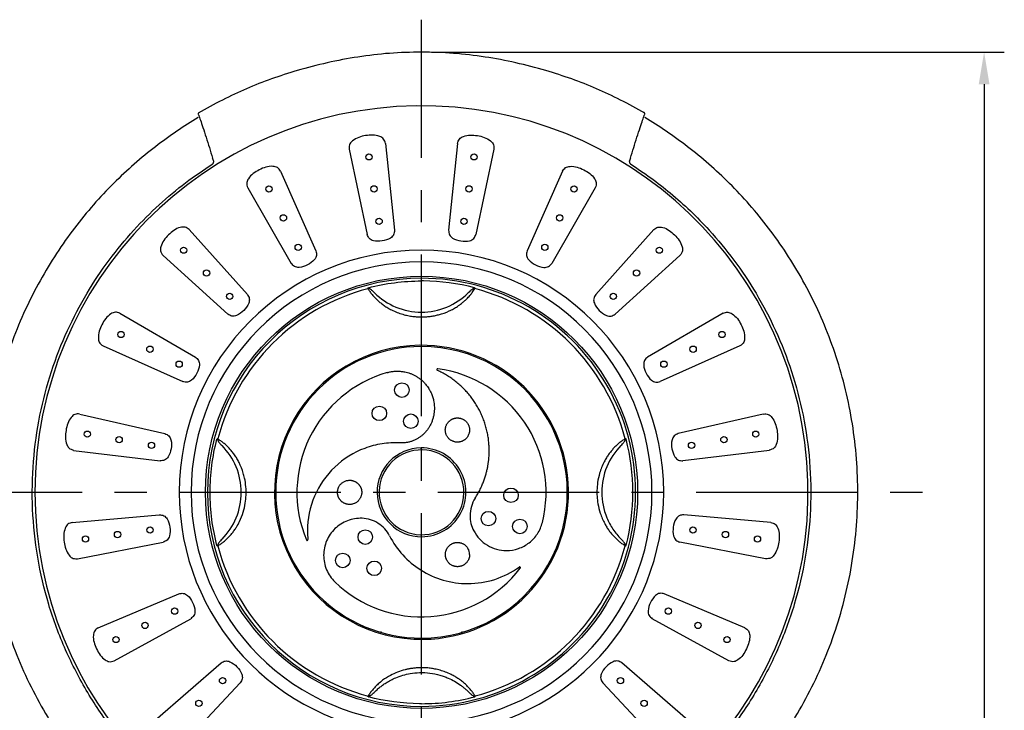
# Model space of a CAD drawing. Units: millimetres. Extents: x -530 to 210, y -131 to 377.
# Drawn here: x 36 to 97, y 102 to 145 of the extents above; entities that cross this region are included whole.
import ezdxf

# ---------------------------------------------------------------- set-up
doc = ezdxf.new("R2010")
doc.units = ezdxf.units.MM
doc.linetypes.add('CENTER', pattern=[2, 1.25, -0.25, 0.25, -0.25])
for name, color, linetype in [('A1', 7, 'Continuous'), ('A2', 1, 'CENTER'), ('DIM', 6, 'Continuous')]:
    doc.layers.add(name, color=color, linetype=linetype)
doc.styles.add('勝泰-1.5', font='simplex.shx', dxfattribs={"height": 1.5, "bigfont": 'chineset.shx'})
doc.dimstyles.new('比例1／2', dxfattribs={"dimtxt": 1.5, "dimasz": 2, "dimexe": 1.25, "dimexo": 0.625, "dimgap": 0.5, "dimtad": 1, "dimdec": 0, "dimlfac": 2, "dimdsep": 46, "dimtxsty": '勝泰-1.5', "dimcen": 2.5, "dimadec": 0, "dimazin": 0, "dimtfac": 1, "dimtdec": 0, "dimtmove": 0, "dimatfit": 3, "dimfxl": 0, "dimfrac": 1, "dimarcsym": 0})

# ---------------------------------------------------------------- blocks, each defined once
blk = doc.blocks.new('*D80')
at = {"layer": 'Defpoints', "color": 0}
for p in [(60.628, 143.109), (60.628, 28.566), (95.448, 28.566)]:
    blk.add_point(p, dxfattribs=at)
at = {"layer": 'DIM', "color": 0, "lineweight": -2}
for p, q in [((61.253, 143.109), (96.698, 143.109)), ((95.448, 141.109), (95.448, 30.566)), ((61.253, 28.566), (96.698, 28.566))]:
    blk.add_line(p, q, dxfattribs=at)
at = {"layer": 'DIM', "color": 0}
for points in [[(95.782, 141.109), (95.115, 141.109), (95.448, 143.109)], [(95.115, 30.566), (95.782, 30.566), (95.448, 28.566)]]:
    blk.add_solid(points, dxfattribs=at)
at = {"layer": 'DIM', "color": 0, "insert": (93.198, 85.837), "char_height": 1.5, "attachment_point": 5, "rotation": 90, "style": '勝泰-1.5'}
blk.add_mtext('{\\A0;222 [8{\\H1x;\\S3#4;}]}', dxfattribs=at)

msp = doc.modelspace()

# ---------------------------------------------------------------- linework, layer by layer
at = {"layer": 'A1'}
for p, q in [((46.854, 139.161), (46.868, 139.12)), ((74.388, 139.119), (74.402, 139.161)), ((58.396, 137.449), (58.952, 132.077)), ((62.86, 137.449), (62.305, 132.077)), ((56.151, 137.098), (57.265, 131.813)), ((65.105, 137.098), (63.992, 131.813)), ((47.739, 136.409), (47.732, 136.431)), ((73.524, 136.431), (73.518, 136.409)), ((51.901, 135.733), (54.089, 130.796)), ((69.355, 135.733), (67.167, 130.796)), ((49.875, 134.705), (52.567, 130.023)), ((71.382, 134.705), (68.69, 130.023)), ((46.242, 132.114), (49.848, 128.094)), ((75.015, 132.114), (71.408, 128.094)), ((44.632, 130.51), (48.639, 126.889)), ((76.625, 130.51), (72.618, 126.889)), ((41.959, 126.938), (46.632, 124.229)), ((79.297, 126.938), (74.625, 124.229)), ((40.924, 124.914), (45.854, 122.709)), ((80.332, 124.914), (75.403, 122.709)), ((61.609, 123.401), (61.609, 123.401)), ((39.478, 120.689), (44.743, 119.488)), ((81.779, 120.689), (76.513, 119.488)), ((39.089, 118.45), (44.451, 117.806)), ((60.628, 118.592), (60.543, 118.59)), ((60.628, 118.592), (60.543, 118.59)), ((82.167, 118.45), (76.805, 117.806)), ((39.015, 113.99), (44.395, 114.461)), ((82.242, 113.99), (76.862, 114.461)), ((39.331, 111.74), (44.633, 112.771)), ((53.601, 112.928), (53.601, 112.928)), ((81.925, 111.74), (76.624, 112.771)), ((66.675, 111.229), (66.675, 111.229)), ((40.623, 107.472), (45.601, 109.567)), ((80.633, 107.472), (75.655, 109.567)), ((41.613, 105.427), (46.345, 108.03)), ((79.643, 105.427), (74.912, 108.03)), ((58.128, 107.156), (58.128, 107.234)), ((63.128, 107.228), (63.128, 107.143)), ((44.141, 101.758), (48.223, 105.294)), ((77.116, 101.758), (73.034, 105.294)), ((45.717, 100.12), (49.407, 104.064)), ((75.54, 100.12), (71.85, 104.064))]:
    msp.add_line(p, q, dxfattribs=at)
for centre, radius in [((57.377, 136.616), 0.192), ((63.88, 136.616), 0.192), ((51.188, 134.627), 0.192), ((57.689, 134.638), 0.196), ((63.568, 134.638), 0.196), ((70.069, 134.627), 0.192), ((52.081, 132.842), 0.196), ((69.176, 132.842), 0.196), ((58.003, 132.629), 0.195), ((63.253, 132.629), 0.195), ((45.907, 130.84), 0.192), ((52.997, 131.023), 0.195), ((68.26, 131.023), 0.195), ((75.35, 130.84), 0.192), ((47.322, 129.424), 0.196), ((60.628, 115.853), 13.375), ((73.935, 129.424), 0.196), ((48.757, 127.983), 0.195), ((72.5, 127.983), 0.195), ((42.034, 125.623), 0.192), ((79.222, 125.623), 0.192), ((43.818, 124.713), 0.196), ((77.439, 124.713), 0.196), ((45.628, 123.786), 0.195), ((75.629, 123.786), 0.195), ((59.413, 122.182), 0.45), ((58.018, 120.739), 0.45), ((59.967, 120.253), 0.45), ((39.939, 119.455), 0.192), ((81.317, 119.455), 0.192), ((41.912, 119.115), 0.196), ((43.916, 118.767), 0.195), ((77.341, 118.767), 0.195), ((79.344, 119.115), 0.196), ((66.165, 115.67), 0.45), ((64.77, 114.225), 0.45), ((66.717, 113.74), 0.45), ((41.815, 113.239), 0.196), ((43.828, 113.522), 0.195), ((57.148, 113.08), 0.45), ((77.428, 113.522), 0.195), ((79.442, 113.239), 0.196), ((39.832, 112.958), 0.192), ((81.424, 112.958), 0.192), ((55.754, 111.636), 0.45), ((57.701, 111.149), 0.45), ((45.349, 108.499), 0.195), ((75.907, 108.499), 0.195), ((43.519, 107.614), 0.196), ((77.738, 107.614), 0.196), ((41.717, 106.739), 0.192), ((79.539, 106.739), 0.192), ((48.315, 104.2), 0.195), ((72.942, 104.2), 0.195), ((46.85, 102.791), 0.196), ((74.407, 102.791), 0.196)]:
    msp.add_circle(centre, radius, dxfattribs=at)
for centre, radius, start, end in [((60.628, 115.853), 23.925, 272.40137, 180), ((60.628, 115.853), 14.994, 0, 180), ((60.628, 115.853), 14.264, 0, 180), ((60.628, 115.853), 13.25, 90.02644, 270.02644), ((60.628, 115.853), 13.25, 270.02644, 90.02644), ((60.628, 115.853), 13.083, 89.49309, 90.02644), ((60.628, 115.853), 13.083, 75.43697, 89.49309), ((60.628, 115.853), 13.034, 104.7446, 165.30826), ((60.628, 115.853), 13.034, 14.7446, 75.30826), ((60.628, 115.853), 9.1, 90.7914, 270.7914), ((60.628, 115.853), 9.1, 270.7914, 90.7914), ((60.628, 115.853), 9.025, 90.02644, 270.02644), ((60.628, 115.853), 9.025, 270.02644, 90.02644), ((60.628, 115.853), 7.71, 105.98621, 202.48863), ((61.63, 123.447), 0.05, 82.48863, 245.74261), ((60.628, 115.853), 7.71, 345.98521, 82.48863), ((60.628, 115.853), 13.083, 345.43697, 14.61589), ((60.628, 115.853), 2.75, 90.47511, 270.47511), ((60.628, 115.853), 2.625, 88.65623, 268.65623), ((60.628, 115.853), 2.625, 268.65623, 88.65623), ((60.628, 115.853), 2.75, 270.47511, 90.47511), ((60.628, 115.853), 23.925, 180, 267.59878), ((60.628, 115.853), 14.994, 180, 265.24091), ((60.628, 115.853), 14.264, 180, 0), ((60.628, 115.853), 14.994, 274.74513, 0), ((60.628, 115.853), 13.034, 194.7446, 255.30826), ((60.628, 115.853), 13.034, 284.7446, 345.30826), ((60.628, 115.853), 7.71, 225.98553, 322.48863), ((60.628, 115.853), 13.083, 270.02644, 284.61589)]:
    msp.add_arc(centre, radius, start, end, dxfattribs=at)
for points, knots in [([(60.628, 143.109), (59.966, 143.092), (58.65, 143.059), (56.701, 142.817), (54.792, 142.468), (53.551, 142.13), (52.933, 141.962)], [0, 0, 0, 0, 0.254625, 0.505795, 0.754059, 1, 1, 1, 1]), ([(68.323, 141.962), (67.706, 142.13), (66.465, 142.468), (64.556, 142.817), (62.607, 143.059), (61.291, 143.092), (60.628, 143.109)], [0, 0, 0, 0, 0.2459407, 0.4942053, 0.7453753, 1, 1, 1, 1]), ([(52.933, 141.962), (52.398, 141.795), (51.335, 141.464), (49.791, 140.85), (48.279, 140.143), (47.302, 139.603), (46.803, 139.328)], [0, 0, 0, 0, 0.251589, 0.499121, 0.744634, 1, 1, 1, 1]), ([(74.453, 139.328), (73.955, 139.603), (72.977, 140.143), (71.465, 140.85), (69.922, 141.464), (68.859, 141.795), (68.323, 141.962)], [0, 0, 0, 0, 0.255366, 0.500879, 0.748411, 1, 1, 1, 1]), ([(46.813, 139.051), (45.927, 138.523), (45.037, 137.924), (43.278, 136.57), (42.409, 135.815), (40.726, 134.137), (39.913, 133.215), (38.382, 131.205), (37.665, 130.117), (36.372, 127.786), (35.796, 126.544), (34.829, 123.935), (34.437, 122.567), (33.872, 119.748), (33.699, 118.298), (33.593, 115.367), (33.659, 113.888), (34.034, 110.96), (34.343, 109.511), (35.184, 106.702), (35.717, 105.341), (36.974, 102.755), (37.698, 101.53), (39.293, 99.248), (40.163, 98.191), (42.002, 96.261), (42.971, 95.388), (44.96, 93.828), (45.98, 93.14), (48.033, 91.941), (49.065, 91.429), (51.11, 90.562), (52.123, 90.207), (53.115, 89.919)], [0, 0, 0, 0, 0.0625, 0.0625, 0.125, 0.125, 0.1875, 0.1875, 0.25, 0.25, 0.3125, 0.3125, 0.375, 0.375, 0.4375, 0.4375, 0.5, 0.5, 0.5625, 0.5625, 0.625, 0.625, 0.6875, 0.6875, 0.75, 0.75, 0.8125, 0.8125, 0.875, 0.875, 0.9375, 0.9375, 1, 1, 1, 1]), ([(46.824, 139.249), (46.821, 139.26), (46.816, 139.283), (46.823, 139.306), (46.826, 139.317)], [0, 0, 0, 0, 0.483234, 1, 1, 1, 1]), ([(46.873, 139.367), (46.863, 139.361), (46.843, 139.349), (46.832, 139.328), (46.826, 139.317)], [0, 0, 0, 0, 0.483071, 1, 1, 1, 1]), ([(46.833, 139.223), (46.837, 139.212), (46.846, 139.185), (46.939, 138.909), (47.091, 138.453), (47.363, 137.62), (47.563, 136.975), (47.698, 136.543)], [0, 0, 0, 0, 0.120524, 0.295393, 0.470527, 0.645968, 1, 1, 1, 1]), ([(68.142, 89.919), (69.133, 90.207), (70.146, 90.562), (72.191, 91.429), (73.223, 91.941), (75.276, 93.14), (76.296, 93.828), (78.286, 95.388), (79.254, 96.261), (81.093, 98.191), (81.964, 99.248), (83.558, 101.53), (84.282, 102.755), (85.539, 105.341), (86.072, 106.702), (86.914, 109.511), (87.222, 110.96), (87.597, 113.888), (87.664, 115.367), (87.557, 118.298), (87.384, 119.748), (86.82, 122.567), (86.428, 123.935), (85.46, 126.544), (84.885, 127.786), (83.592, 130.117), (82.875, 131.205), (81.344, 133.215), (80.53, 134.137), (78.847, 135.815), (77.978, 136.57), (76.219, 137.924), (75.329, 138.523), (74.443, 139.051)], [0, 0, 0, 0, 0.0625, 0.0625, 0.125, 0.125, 0.1875, 0.1875, 0.25, 0.25, 0.3125, 0.3125, 0.375, 0.375, 0.4375, 0.4375, 0.5, 0.5, 0.5625, 0.5625, 0.625, 0.625, 0.6875, 0.6875, 0.75, 0.75, 0.8125, 0.8125, 0.875, 0.875, 0.9375, 0.9375, 1, 1, 1, 1]), ([(73.559, 136.543), (73.693, 136.975), (73.894, 137.62), (74.166, 138.453), (74.317, 138.909), (74.411, 139.185), (74.42, 139.212), (74.424, 139.223)], [0, 0, 0, 0, 0.354032, 0.529473, 0.704607, 0.879476, 1, 1, 1, 1]), ([(74.43, 139.318), (74.425, 139.328), (74.416, 139.346), (74.399, 139.357), (74.392, 139.361)], [0, 0, 0, 0, 0.606522, 1, 1, 1, 1]), ([(74.43, 139.318), (74.434, 139.306), (74.441, 139.283), (74.435, 139.261), (74.433, 139.25)], [0, 0, 0, 0, 0.515117, 1, 1, 1, 1]), ([(59.628, 91.803), (59.298, 91.813), (58.274, 91.843), (56.539, 92.085), (54.383, 92.547), (52.173, 93.252), (49.926, 94.221), (47.696, 95.471), (45.519, 97.023), (43.457, 98.877), (41.569, 101.023), (39.913, 103.436), (38.541, 106.079), (37.498, 108.895), (36.813, 111.825), (36.499, 114.8), (36.553, 117.748), (36.954, 120.608), (37.67, 123.325), (38.657, 125.854), (39.865, 128.158), (41.249, 130.234), (42.755, 132.063), (44.351, 133.655), (45.983, 135.029), (47.138, 135.804), (47.703, 136.183)], [0, 0, 0, 0, 0.016236, 0.050364, 0.085949, 0.124533, 0.164236, 0.206104, 0.250003, 0.295419, 0.342173, 0.390209, 0.438984, 0.488208, 0.537523, 0.586527, 0.63492, 0.682181, 0.728196, 0.77277, 0.81539, 0.85588, 0.89526, 0.931655, 0.966577, 1, 1, 1, 1]), ([(47.744, 136.282), (47.742, 136.274), (47.737, 136.258), (47.727, 136.235), (47.716, 136.21), (47.708, 136.194), (47.703, 136.183)], [0, 0, 0, 0, 0.227114, 0.484021, 0.671045, 1, 1, 1, 1]), ([(47.739, 136.409), (47.745, 136.388), (47.749, 136.367), (47.751, 136.325), (47.75, 136.303), (47.744, 136.282)], [0, 0, 0, 0, 0.5, 0.5, 1, 1, 1, 1]), ([(73.554, 136.183), (73.979, 135.901), (74.83, 135.338), (76.07, 134.365), (77.282, 133.288), (78.618, 131.919), (80.007, 130.234), (81.391, 128.158), (82.599, 125.854), (83.587, 123.325), (84.303, 120.608), (84.704, 117.748), (84.758, 114.799), (84.444, 111.825), (83.758, 108.895), (82.715, 106.079), (81.344, 103.436), (79.687, 101.023), (77.8, 98.877), (75.738, 97.023), (73.561, 95.471), (71.33, 94.221), (69.083, 93.252), (66.873, 92.547), (64.718, 92.085), (62.982, 91.843), (61.958, 91.813), (61.628, 91.803)], [0, 0, 0, 0, 0.025077, 0.050147, 0.077452, 0.104753, 0.144136, 0.184626, 0.227241, 0.271818, 0.317833, 0.365089, 0.413486, 0.462489, 0.511799, 0.561026, 0.609801, 0.657832, 0.704589, 0.750004, 0.793899, 0.835771, 0.875473, 0.914052, 0.94964, 0.983768, 1, 1, 1, 1]), ([(73.554, 136.183), (73.548, 136.194), (73.54, 136.21), (73.529, 136.235), (73.52, 136.258), (73.515, 136.274), (73.513, 136.282)], [0, 0, 0, 0, 0.328926, 0.515979, 0.772826, 1, 1, 1, 1]), ([(57.311, 128.458), (57.33, 128.427), (57.369, 128.366), (57.433, 128.274), (57.5, 128.182), (57.573, 128.091), (57.65, 128), (57.731, 127.911), (57.816, 127.824), (57.907, 127.738), (58.001, 127.654), (58.1, 127.572), (58.203, 127.493), (58.309, 127.416), (58.42, 127.342), (58.534, 127.272), (58.652, 127.205), (58.845, 127.103), (59.114, 126.984), (59.455, 126.869), (59.78, 126.79), (60.083, 126.741), (60.362, 126.714), (60.539, 126.711), (60.623, 126.709)], [0, 0, 0, 0, 0.031867, 0.063897, 0.096084, 0.128428, 0.160928, 0.193585, 0.226398, 0.259363, 0.292477, 0.325738, 0.359146, 0.392698, 0.426389, 0.46022, 0.494192, 0.528305, 0.623823, 0.712523, 0.794451, 0.869649, 0.938157, 1, 1, 1, 1]), ([(57.327, 128.513), (57.323, 128.509), (57.317, 128.501), (57.315, 128.492), (57.314, 128.488)], [0, 0, 0, 0, 0.562223, 1, 1, 1, 1]), ([(57.431, 128.445), (57.415, 128.451), (57.388, 128.46), (57.357, 128.471), (57.339, 128.479), (57.327, 128.487), (57.322, 128.499), (57.325, 128.508), (57.327, 128.513)], [0, 0, 0, 0, 0.35921, 0.567899, 0.689332, 0.776042, 0.873365, 1, 1, 1, 1]), ([(57.726, 128.198), (57.695, 128.229), (57.641, 128.282), (57.562, 128.352), (57.497, 128.406), (57.451, 128.433), (57.431, 128.445)], [0, 0, 0, 0, 0.341373, 0.590747, 0.818324, 1, 1, 1, 1]), ([(57.726, 128.198), (58.098, 127.83), (58.549, 127.527), (59.542, 127.116), (60.083, 127.008), (61.164, 127.009), (61.705, 127.117), (62.697, 127.529), (63.148, 127.832), (63.519, 128.201)], [0, 0, 0, 0, 0.25, 0.25, 0.5, 0.5, 0.75, 0.75, 1, 1, 1, 1]), ([(60.623, 126.709), (60.668, 126.71), (60.757, 126.711), (60.89, 126.717), (61.024, 126.728), (61.158, 126.743), (61.292, 126.762), (61.425, 126.786), (61.558, 126.814), (61.872, 126.892), (62.228, 127.019), (62.607, 127.21), (62.823, 127.34), (63.02, 127.476), (63.186, 127.605), (63.345, 127.745), (63.502, 127.898), (63.643, 128.055), (63.797, 128.251), (63.881, 128.38), (63.934, 128.461)], [0, 0, 0, 0, 0.032657, 0.065425, 0.0983, 0.131281, 0.164368, 0.197563, 0.230869, 0.264291, 0.436222, 0.508536, 0.58194, 0.626106, 0.690879, 0.744486, 0.792167, 0.865549, 0.916138, 1, 1, 1, 1]), ([(63.814, 128.448), (63.801, 128.441), (63.774, 128.425), (63.732, 128.395), (63.679, 128.352), (63.607, 128.287), (63.551, 128.232), (63.519, 128.201)], [0, 0, 0, 0, 0.1130094, 0.2450481, 0.3965711, 0.6500556, 1, 1, 1, 1]), ([(63.918, 128.516), (63.92, 128.509), (63.924, 128.499), (63.914, 128.486), (63.896, 128.477), (63.862, 128.465), (63.833, 128.455), (63.814, 128.448)], [0, 0, 0, 0, 0.1631514, 0.2490099, 0.3635103, 0.5894593, 1, 1, 1, 1]), ([(63.931, 128.491), (63.931, 128.494), (63.929, 128.499), (63.925, 128.507), (63.92, 128.513), (63.918, 128.516)], [0, 0, 0, 0, 0.281306, 0.611547, 1, 1, 1, 1]), ([(58.505, 123.265), (58.539, 123.274), (58.609, 123.293), (58.714, 123.315), (58.82, 123.332), (58.928, 123.345), (59.037, 123.352), (59.146, 123.354), (59.256, 123.351), (59.366, 123.343), (59.476, 123.329), (59.605, 123.306), (59.753, 123.271), (59.919, 123.218), (60.085, 123.15), (60.249, 123.067), (60.41, 122.97), (60.511, 122.893), (60.563, 122.854)], [0, 0, 0, 0, 0.049049, 0.098304, 0.147768, 0.197443, 0.247329, 0.29743, 0.347746, 0.398279, 0.449031, 0.500004, 0.578026, 0.658166, 0.740428, 0.824819, 0.911342, 1, 1, 1, 1]), ([(63.949, 115.488), (63.979, 115.535), (64.037, 115.627), (64.118, 115.767), (64.194, 115.906), (64.263, 116.043), (64.327, 116.178), (64.385, 116.311), (64.439, 116.441), (64.487, 116.569), (64.531, 116.694), (64.571, 116.816), (64.606, 116.935), (64.638, 117.051), (64.666, 117.163), (64.691, 117.272), (64.713, 117.377), (64.732, 117.479), (64.749, 117.576), (64.763, 117.67), (64.775, 117.76), (64.785, 117.846), (64.793, 117.927), (64.807, 118.086), (64.819, 118.324), (64.816, 118.642), (64.795, 118.959), (64.755, 119.275), (64.697, 119.587), (64.621, 119.896), (64.527, 120.2), (64.415, 120.498), (64.287, 120.789), (64.141, 121.071), (63.979, 121.345), (63.801, 121.609), (63.609, 121.863), (63.401, 122.104), (63.18, 122.333), (62.946, 122.549), (62.7, 122.751), (62.443, 122.938), (62.174, 123.109), (61.897, 123.266), (61.705, 123.356), (61.609, 123.401)], [0, 0, 0, 0, 0.017721, 0.034995, 0.051822, 0.068203, 0.084136, 0.099623, 0.114663, 0.129256, 0.143403, 0.157102, 0.170355, 0.18316, 0.195519, 0.207431, 0.218897, 0.229915, 0.240487, 0.250611, 0.260289, 0.26952, 0.278304, 0.286641, 0.32058, 0.354521, 0.388466, 0.422414, 0.456365, 0.490321, 0.52428, 0.558243, 0.59221, 0.626183, 0.66016, 0.694139, 0.728121, 0.762106, 0.796092, 0.830078, 0.864063, 0.898048, 0.932033, 0.96602, 1, 1, 1, 1]), ([(60.563, 122.854), (60.59, 122.832), (60.645, 122.787), (60.725, 122.713), (60.805, 122.632), (60.885, 122.543), (60.963, 122.446), (61.038, 122.341), (61.117, 122.215), (61.204, 122.053), (61.293, 121.845), (61.356, 121.637), (61.415, 121.353), (61.438, 121.02), (61.398, 120.67), (61.333, 120.406), (61.262, 120.205), (61.177, 120.017), (61.108, 119.901), (61.074, 119.844)], [0, 0, 0, 0, 0.031172, 0.063857, 0.098055, 0.133768, 0.170994, 0.209735, 0.24999, 0.30455, 0.37499, 0.45255, 0.500011, 0.635678, 0.749901, 0.815584, 0.87916, 0.940631, 1, 1, 1, 1]), ([(62.101, 119.708), (62.102, 119.727), (62.103, 119.766), (62.11, 119.826), (62.123, 119.889), (62.142, 119.953), (62.167, 120.019), (62.19, 120.061), (62.202, 120.082)], [0, 0, 0, 0, 0.146394, 0.300897, 0.463509, 0.63423, 0.81306, 1, 1, 1, 1]), ([(62.202, 120.082), (62.213, 120.1), (62.234, 120.135), (62.271, 120.184), (62.31, 120.228), (62.352, 120.268), (62.395, 120.303), (62.438, 120.334), (62.483, 120.361), (62.527, 120.384), (62.571, 120.404), (62.615, 120.42), (62.657, 120.433), (62.699, 120.442), (62.739, 120.45), (62.778, 120.454), (62.815, 120.457), (62.84, 120.457), (62.851, 120.458)], [0, 0, 0, 0, 0.079951, 0.157574, 0.232869, 0.305836, 0.376476, 0.444789, 0.510775, 0.574434, 0.635767, 0.694773, 0.751455, 0.805811, 0.857843, 0.907551, 0.954936, 1, 1, 1, 1]), ([(62.851, 120.458), (62.872, 120.457), (62.912, 120.456), (62.973, 120.449), (63.033, 120.436), (63.093, 120.419), (63.151, 120.396), (63.208, 120.368), (63.263, 120.336), (63.316, 120.298), (63.365, 120.255), (63.411, 120.208), (63.453, 120.157), (63.491, 120.102), (63.524, 120.042), (63.551, 119.98), (63.573, 119.915), (63.589, 119.847), (63.6, 119.778), (63.601, 119.731), (63.601, 119.708)], [0, 0, 0, 0, 0.051215, 0.102922, 0.155124, 0.207825, 0.261029, 0.314739, 0.36896, 0.423695, 0.478947, 0.534719, 0.591015, 0.647838, 0.70519, 0.763076, 0.821497, 0.880456, 0.939956, 1, 1, 1, 1]), ([(61.074, 119.844), (61.057, 119.817), (61.022, 119.764), (60.966, 119.687), (60.906, 119.614), (60.844, 119.543), (60.778, 119.477), (60.71, 119.414), (60.64, 119.354), (60.592, 119.317), (60.567, 119.299)], [0, 0, 0, 0, 0.1281902, 0.2554639, 0.3818235, 0.5072715, 0.6318105, 0.7554432, 0.8781721, 1, 1, 1, 1]), ([(62.851, 118.958), (62.831, 118.958), (62.791, 118.959), (62.73, 118.967), (62.668, 118.979), (62.607, 118.998), (62.546, 119.021), (62.487, 119.051), (62.43, 119.086), (62.375, 119.127), (62.324, 119.173), (62.276, 119.225), (62.233, 119.282), (62.194, 119.344), (62.162, 119.41), (62.135, 119.48), (62.116, 119.554), (62.104, 119.63), (62.102, 119.682), (62.101, 119.708)], [0, 0, 0, 0, 0.051316, 0.103553, 0.156713, 0.210802, 0.265823, 0.32178, 0.378676, 0.436516, 0.495302, 0.555038, 0.615726, 0.677369, 0.73997, 0.803531, 0.868055, 0.933544, 1, 1, 1, 1]), ([(63.601, 119.708), (63.601, 119.689), (63.6, 119.648), (63.592, 119.582), (63.575, 119.505), (63.547, 119.42), (63.517, 119.363), (63.501, 119.333)], [0, 0, 0, 0, 0.140882, 0.311333, 0.511343, 0.740903, 1, 1, 1, 1]), ([(47.968, 112.551), (47.691, 113.614), (47.545, 114.73), (47.544, 116.963), (47.689, 118.079), (47.965, 119.143)], [0, 0, 0, 0, 0.5, 0.5, 1, 1, 1, 1]), ([(47.99, 119.156), (47.987, 119.155), (47.982, 119.154), (47.974, 119.149), (47.968, 119.145), (47.965, 119.143)], [0, 0, 0, 0, 0.281066, 0.611293, 1, 1, 1, 1]), ([(47.965, 119.143), (47.972, 119.145), (47.982, 119.148), (47.995, 119.138), (48.004, 119.121), (48.016, 119.087), (48.026, 119.057), (48.033, 119.038)], [0, 0, 0, 0, 0.163112, 0.248996, 0.363531, 0.589359, 1, 1, 1, 1]), ([(48.023, 112.535), (48.053, 112.554), (48.114, 112.593), (48.204, 112.655), (48.294, 112.721), (48.383, 112.791), (48.471, 112.866), (48.557, 112.944), (48.642, 113.026), (48.725, 113.112), (48.806, 113.201), (48.885, 113.294), (48.961, 113.391), (49.035, 113.491), (49.106, 113.594), (49.221, 113.773), (49.404, 114.106), (49.597, 114.599), (49.725, 115.15), (49.779, 115.677), (49.768, 116.201), (49.7, 116.661), (49.569, 117.169), (49.407, 117.577), (49.206, 117.943), (49.058, 118.173), (48.898, 118.385), (48.73, 118.578), (48.556, 118.752), (48.379, 118.907), (48.2, 119.043), (48.08, 119.12), (48.02, 119.159)], [0, 0, 0, 0, 0.015704, 0.031432, 0.04718, 0.062947, 0.078734, 0.09454, 0.110365, 0.12621, 0.142071, 0.157948, 0.173838, 0.189743, 0.205662, 0.221594, 0.27057, 0.347933, 0.417173, 0.478045, 0.54235, 0.609084, 0.648628, 0.735587, 0.770792, 0.805395, 0.839391, 0.872768, 0.905523, 0.937654, 0.969156, 1, 1, 1, 1]), ([(48.033, 119.038), (48.04, 119.026), (48.056, 118.999), (48.085, 118.959), (48.127, 118.905), (48.193, 118.833), (48.248, 118.776), (48.28, 118.744)], [0, 0, 0, 0, 0.1103172, 0.2387232, 0.3856505, 0.6433509, 1, 1, 1, 1]), ([(59.284, 118.911), (58.916, 118.929), (58.547, 118.91), (57.82, 118.797), (57.462, 118.704), (56.429, 118.319), (55.793, 117.921), (54.73, 116.907), (54.302, 116.291), (53.724, 114.941), (53.573, 114.207), (53.573, 113.473)], [0, 0, 0, 0, 0.125, 0.125, 0.25, 0.25, 0.5, 0.5, 0.75, 0.75, 1, 1, 1, 1]), ([(60.567, 119.299), (60.541, 119.28), (60.488, 119.242), (60.405, 119.19), (60.319, 119.142), (60.232, 119.098), (60.142, 119.058), (60.051, 119.024), (59.958, 118.993), (59.864, 118.967), (59.769, 118.946), (59.673, 118.929), (59.576, 118.918), (59.479, 118.91), (59.414, 118.909), (59.381, 118.909)], [0, 0, 0, 0, 0.077173, 0.1543, 0.231381, 0.308419, 0.385414, 0.462368, 0.539282, 0.616157, 0.692995, 0.769797, 0.846564, 0.923298, 1, 1, 1, 1]), ([(63.501, 119.333), (63.49, 119.315), (63.469, 119.28), (63.432, 119.231), (63.392, 119.186), (63.35, 119.146), (63.306, 119.11), (63.261, 119.078), (63.214, 119.051), (63.168, 119.027), (63.121, 119.007), (63.074, 118.991), (63.028, 118.978), (62.982, 118.969), (62.937, 118.962), (62.894, 118.958), (62.866, 118.958), (62.851, 118.958)], [0, 0, 0, 0, 0.079906, 0.157919, 0.234039, 0.308266, 0.380602, 0.451046, 0.519598, 0.58626, 0.651031, 0.713913, 0.774906, 0.83401, 0.891226, 0.946556, 1, 1, 1, 1]), ([(73.233, 119.17), (73.202, 119.151), (73.14, 119.111), (73.048, 119.047), (72.956, 118.98), (72.865, 118.908), (72.776, 118.832), (72.689, 118.752), (72.603, 118.668), (72.519, 118.581), (72.438, 118.49), (72.359, 118.395), (72.282, 118.298), (72.209, 118.197), (72.138, 118.093), (72.042, 117.941), (71.854, 117.605), (71.651, 117.094), (71.521, 116.493), (71.48, 116.012), (71.488, 115.571), (71.543, 115.099), (71.686, 114.522), (71.89, 114.043), (72.092, 113.695), (72.233, 113.485), (72.384, 113.289), (72.544, 113.109), (72.711, 112.943), (72.883, 112.794), (73.059, 112.661), (73.177, 112.585), (73.237, 112.547)], [0, 0, 0, 0, 0.016122, 0.032234, 0.048334, 0.064419, 0.080491, 0.09655, 0.112595, 0.128624, 0.144637, 0.160632, 0.176609, 0.192567, 0.208507, 0.224425, 0.260746, 0.353474, 0.426583, 0.486521, 0.53026, 0.588432, 0.661095, 0.748363, 0.780632, 0.812675, 0.844495, 0.876083, 0.907428, 0.938531, 0.969395, 1, 1, 1, 1]), ([(72.974, 118.755), (73.004, 118.786), (73.057, 118.84), (73.128, 118.919), (73.181, 118.985), (73.209, 119.03), (73.221, 119.05)], [0, 0, 0, 0, 0.341183, 0.590433, 0.818208, 1, 1, 1, 1]), ([(73.221, 119.05), (73.227, 119.067), (73.236, 119.093), (73.246, 119.124), (73.255, 119.142), (73.262, 119.154), (73.275, 119.159), (73.283, 119.156), (73.288, 119.154)], [0, 0, 0, 0, 0.359334, 0.567887, 0.689323, 0.776034, 0.873361, 1, 1, 1, 1]), ([(73.288, 119.154), (73.284, 119.158), (73.276, 119.164), (73.267, 119.166), (73.264, 119.167)], [0, 0, 0, 0, 0.562375, 1, 1, 1, 1]), ([(48.283, 112.951), (48.652, 113.323), (48.954, 113.774), (49.365, 114.766), (49.473, 115.307), (49.472, 116.389), (49.364, 116.929), (48.952, 117.921), (48.649, 118.372), (48.28, 118.744)], [0, 0, 0, 0, 0.25, 0.25, 0.5, 0.5, 0.75, 0.75, 1, 1, 1, 1]), ([(72.974, 118.755), (72.605, 118.383), (72.302, 117.932), (71.892, 116.939), (71.784, 116.398), (71.785, 115.317), (71.893, 114.776), (72.201, 114.032), (72.329, 113.795), (72.624, 113.353), (72.792, 113.148), (72.976, 112.962)], [0, 0, 0, 0, 0.25, 0.25, 0.5, 0.5, 0.75, 0.75, 0.875, 0.875, 1, 1, 1, 1]), ([(55.428, 115.851), (55.429, 115.871), (55.43, 115.912), (55.438, 115.975), (55.451, 116.039), (55.471, 116.104), (55.498, 116.169), (55.532, 116.234), (55.574, 116.298), (55.624, 116.358), (55.682, 116.415), (55.748, 116.467), (55.822, 116.513), (55.902, 116.55), (55.99, 116.578), (56.082, 116.597), (56.146, 116.6), (56.178, 116.601)], [0, 0, 0, 0, 0.051123, 0.104451, 0.159991, 0.217745, 0.277718, 0.339912, 0.40433, 0.470975, 0.539849, 0.610954, 0.684292, 0.759864, 0.837672, 0.917717, 1, 1, 1, 1]), ([(56.178, 116.601), (56.198, 116.6), (56.239, 116.599), (56.299, 116.592), (56.358, 116.58), (56.414, 116.564), (56.467, 116.544), (56.518, 116.52), (56.567, 116.493), (56.612, 116.464), (56.654, 116.431), (56.693, 116.397), (56.729, 116.361), (56.761, 116.324), (56.79, 116.285), (56.817, 116.245), (56.84, 116.205), (56.86, 116.165), (56.877, 116.124), (56.892, 116.083), (56.904, 116.043), (56.913, 116.003), (56.92, 115.964), (56.925, 115.925), (56.928, 115.888), (56.928, 115.863), (56.928, 115.851)], [0, 0, 0, 0, 0.052422, 0.103905, 0.15445, 0.204056, 0.252725, 0.300456, 0.34725, 0.393108, 0.438029, 0.482015, 0.525067, 0.567183, 0.608367, 0.648617, 0.687935, 0.726321, 0.763777, 0.800303, 0.835901, 0.870571, 0.904314, 0.937133, 0.969028, 1, 1, 1, 1]), ([(56.178, 115.101), (56.157, 115.101), (56.115, 115.102), (56.052, 115.111), (55.992, 115.123), (55.933, 115.141), (55.877, 115.163), (55.824, 115.189), (55.774, 115.218), (55.727, 115.251), (55.684, 115.286), (55.644, 115.324), (55.607, 115.364), (55.574, 115.405), (55.545, 115.448), (55.519, 115.492), (55.496, 115.537), (55.477, 115.583), (55.462, 115.628), (55.449, 115.673), (55.44, 115.719), (55.433, 115.763), (55.429, 115.807), (55.429, 115.836), (55.428, 115.851)], [0, 0, 0, 0, 0.054422, 0.107986, 0.160693, 0.212543, 0.263536, 0.313673, 0.362955, 0.411382, 0.458955, 0.505674, 0.551539, 0.596553, 0.640715, 0.684026, 0.726488, 0.7681, 0.808864, 0.848781, 0.887852, 0.926078, 0.96346, 1, 1, 1, 1]), ([(56.928, 115.851), (56.928, 115.83), (56.927, 115.788), (56.918, 115.724), (56.904, 115.658), (56.883, 115.592), (56.856, 115.526), (56.82, 115.461), (56.778, 115.398), (56.727, 115.338), (56.669, 115.281), (56.603, 115.231), (56.53, 115.186), (56.45, 115.15), (56.364, 115.122), (56.273, 115.104), (56.21, 115.102), (56.179, 115.101)], [0, 0, 0, 0, 0.052728, 0.107433, 0.164119, 0.222791, 0.283451, 0.346103, 0.41075, 0.477394, 0.546038, 0.616683, 0.689333, 0.763987, 0.840649, 0.91932, 1, 1, 1, 1]), ([(63.949, 115.488), (63.846, 115.328), (63.766, 115.153), (63.658, 114.786), (63.63, 114.596), (63.63, 114.405)], [0, 0, 0, 0, 0.5, 0.5, 1, 1, 1, 1]), ([(56.949, 114.243), (56.641, 114.255), (56.332, 114.204), (55.758, 113.985), (55.494, 113.817), (55.053, 113.391), (54.875, 113.134), (54.635, 112.569), (54.572, 112.263), (54.572, 111.955)], [0, 0, 0, 0, 0.25, 0.25, 0.5, 0.5, 0.75, 0.75, 1, 1, 1, 1]), ([(65.887, 112.25), (66.139, 112.25), (66.391, 112.292), (66.869, 112.456), (67.094, 112.578), (67.494, 112.889), (67.668, 113.078), (67.944, 113.503), (68.047, 113.74), (68.109, 113.986)], [0, 0, 0, 0, 0.25, 0.25, 0.5, 0.5, 0.75, 0.75, 1, 1, 1, 1]), ([(63.862, 113.471), (63.959, 113.287), (64.081, 113.117), (64.366, 112.816), (64.528, 112.685), (65.06, 112.365), (65.473, 112.25), (65.887, 112.25)], [0, 0, 0, 0, 0.25, 0.25, 0.5, 0.5, 1, 1, 1, 1]), ([(48.283, 112.951), (48.252, 112.919), (48.199, 112.865), (48.129, 112.787), (48.075, 112.721), (48.048, 112.676), (48.036, 112.656)], [0, 0, 0, 0, 0.341132, 0.590364, 0.818179, 1, 1, 1, 1]), ([(53.505, 112.904), (53.513, 112.882), (53.538, 112.869), (53.583, 112.878), (53.601, 112.9), (53.601, 112.923)], [0, 0, 0, 0, 0.5, 0.5, 1, 1, 1, 1]), ([(58.652, 113.159), (58.872, 112.731), (59.149, 112.332), (59.799, 111.621), (60.171, 111.309), (60.577, 111.051)], [0, 0, 0, 0, 0.5, 0.5, 1, 1, 1, 1]), ([(62.105, 112), (62.106, 112.021), (62.107, 112.062), (62.115, 112.124), (62.127, 112.184), (62.145, 112.243), (62.167, 112.299), (62.193, 112.354), (62.223, 112.406), (62.258, 112.455), (62.296, 112.501), (62.337, 112.543), (62.381, 112.582), (62.428, 112.617), (62.477, 112.648), (62.527, 112.676), (62.58, 112.699), (62.634, 112.717), (62.688, 112.732), (62.744, 112.742), (62.799, 112.749), (62.837, 112.75), (62.855, 112.75)], [0, 0, 0, 0, 0.052965, 0.105608, 0.157931, 0.209935, 0.261622, 0.312994, 0.364051, 0.414796, 0.465231, 0.515356, 0.565174, 0.614687, 0.663895, 0.712801, 0.761407, 0.809715, 0.857726, 0.905443, 0.952867, 1, 1, 1, 1]), ([(62.855, 112.75), (62.874, 112.75), (62.915, 112.749), (62.977, 112.741), (63.043, 112.727), (63.112, 112.706), (63.182, 112.676), (63.253, 112.637), (63.323, 112.588), (63.39, 112.528), (63.453, 112.458), (63.487, 112.403), (63.504, 112.375)], [0, 0, 0, 0, 0.074144, 0.154028, 0.239655, 0.331028, 0.428148, 0.531018, 0.639637, 0.754007, 0.874128, 1, 1, 1, 1]), ([(73.224, 112.667), (73.216, 112.68), (73.201, 112.706), (73.172, 112.747), (73.129, 112.8), (73.064, 112.873), (73.008, 112.929), (72.976, 112.962)], [0, 0, 0, 0, 0.110438, 0.239013, 0.386156, 0.643391, 1, 1, 1, 1]), ([(48.036, 112.656), (48.03, 112.639), (48.021, 112.613), (48.01, 112.581), (48.002, 112.563), (47.994, 112.552), (47.982, 112.547), (47.973, 112.55), (47.968, 112.551)], [0, 0, 0, 0, 0.359342, 0.567899, 0.689334, 0.776044, 0.873364, 1, 1, 1, 1]), ([(47.968, 112.551), (47.973, 112.548), (47.98, 112.542), (47.989, 112.539), (47.993, 112.538)], [0, 0, 0, 0, 0.562379, 1, 1, 1, 1]), ([(73.267, 112.55), (73.263, 112.552), (73.255, 112.557), (73.243, 112.569), (73.228, 112.586), (73.209, 112.611), (73.194, 112.63), (73.186, 112.641)], [0, 0, 0, 0, 0.110332, 0.252196, 0.427577, 0.668923, 1, 1, 1, 1]), ([(73.291, 112.563), (73.285, 112.561), (73.275, 112.557), (73.262, 112.567), (73.253, 112.585), (73.241, 112.619), (73.23, 112.648), (73.224, 112.667)], [0, 0, 0, 0, 0.163104, 0.248987, 0.363518, 0.589336, 1, 1, 1, 1]), ([(73.267, 112.55), (73.269, 112.55), (73.275, 112.552), (73.283, 112.556), (73.288, 112.561), (73.291, 112.563)], [0, 0, 0, 0, 0.281115, 0.611336, 1, 1, 1, 1]), ([(54.572, 111.955), (54.572, 111.649), (54.634, 111.343), (54.873, 110.779), (55.051, 110.521), (55.271, 110.308)], [0, 0, 0, 0, 0.5, 0.5, 1, 1, 1, 1]), ([(62.206, 111.625), (62.196, 111.643), (62.177, 111.678), (62.154, 111.731), (62.136, 111.783), (62.124, 111.832), (62.114, 111.879), (62.109, 111.922), (62.106, 111.962), (62.105, 111.988), (62.105, 112)], [0, 0, 0, 0, 0.156908, 0.3047, 0.443375, 0.572935, 0.693377, 0.804702, 0.906909, 1, 1, 1, 1]), ([(62.855, 111.25), (62.835, 111.25), (62.795, 111.251), (62.732, 111.259), (62.665, 111.273), (62.596, 111.295), (62.526, 111.325), (62.455, 111.364), (62.386, 111.413), (62.319, 111.473), (62.257, 111.543), (62.223, 111.597), (62.206, 111.625)], [0, 0, 0, 0, 0.075084, 0.155701, 0.241853, 0.333541, 0.430767, 0.533533, 0.641839, 0.755685, 0.875072, 1, 1, 1, 1]), ([(63.605, 112), (63.605, 111.979), (63.604, 111.937), (63.595, 111.874), (63.582, 111.813), (63.564, 111.752), (63.541, 111.694), (63.513, 111.638), (63.481, 111.585), (63.444, 111.534), (63.403, 111.487), (63.359, 111.444), (63.312, 111.404), (63.261, 111.368), (63.208, 111.337), (63.152, 111.311), (63.095, 111.289), (63.036, 111.271), (62.976, 111.259), (62.916, 111.251), (62.875, 111.25), (62.855, 111.25)], [0, 0, 0, 0, 0.053805, 0.107465, 0.160983, 0.214361, 0.267602, 0.320708, 0.373682, 0.426527, 0.479244, 0.531836, 0.584307, 0.636658, 0.688893, 0.741014, 0.793023, 0.844923, 0.896718, 0.948409, 1, 1, 1, 1]), ([(60.577, 111.051), (61.01, 110.776), (61.483, 110.563), (62.468, 110.276), (62.981, 110.204), (63.495, 110.203)], [0, 0, 0, 0, 0.5, 0.5, 1, 1, 1, 1]), ([(63.495, 110.203), (64.06, 110.203), (64.626, 110.292), (65.704, 110.64), (66.216, 110.898), (66.675, 111.229)], [0, 0, 0, 0, 0.5, 0.5, 1, 1, 1, 1]), ([(66.754, 111.188), (66.754, 111.202), (66.749, 111.215), (66.73, 111.233), (66.718, 111.238), (66.704, 111.238)], [0, 0, 0, 0, 0.5, 0.5, 1, 1, 1, 1]), ([(60.633, 104.996), (60.588, 104.996), (60.499, 104.995), (60.369, 104.988), (60.244, 104.979), (60.124, 104.966), (60.01, 104.95), (59.902, 104.932), (59.799, 104.913), (59.701, 104.892), (59.48, 104.838), (59.138, 104.729), (58.668, 104.515), (58.268, 104.262), (57.962, 104.011), (57.753, 103.807), (57.587, 103.619), (57.443, 103.432), (57.362, 103.306), (57.323, 103.245)], [0, 0, 0, 0, 0.033223, 0.065198, 0.095922, 0.125393, 0.15361, 0.180574, 0.206285, 0.230745, 0.253954, 0.374257, 0.49494, 0.637936, 0.731109, 0.801658, 0.870002, 0.936133, 1, 1, 1, 1]), ([(63.946, 103.248), (63.926, 103.278), (63.887, 103.34), (63.823, 103.433), (63.755, 103.525), (63.682, 103.617), (63.604, 103.708), (63.522, 103.798), (63.435, 103.887), (63.344, 103.974), (63.248, 104.059), (63.147, 104.142), (63.042, 104.222), (62.933, 104.299), (62.82, 104.374), (62.703, 104.445), (62.582, 104.513), (62.389, 104.613), (62.124, 104.729), (61.788, 104.84), (61.469, 104.917), (61.17, 104.965), (60.893, 104.992), (60.717, 104.995), (60.633, 104.996)], [0, 0, 0, 0, 0.032005, 0.064212, 0.096619, 0.129224, 0.162025, 0.195024, 0.228221, 0.261609, 0.295187, 0.328953, 0.362905, 0.397042, 0.431358, 0.465853, 0.500529, 0.535385, 0.628768, 0.715718, 0.796278, 0.87049, 0.938388, 1, 1, 1, 1]), ([(57.737, 103.505), (57.768, 103.535), (57.829, 103.594), (57.925, 103.68), (58.022, 103.763), (58.121, 103.842), (58.223, 103.918), (58.326, 103.99), (58.492, 104.098), (58.725, 104.233), (59.072, 104.396), (59.474, 104.54), (59.968, 104.654), (60.53, 104.711), (61.149, 104.681), (61.656, 104.578), (62.031, 104.457), (62.337, 104.335), (62.679, 104.164), (62.983, 103.968), (63.212, 103.794), (63.376, 103.656), (63.479, 103.557), (63.53, 103.507)], [0, 0, 0, 0, 0.0205046, 0.040815, 0.0609559, 0.0809523, 0.1008301, 0.1206154, 0.1403349, 0.193767, 0.2465991, 0.3191614, 0.3914214, 0.4813906, 0.5796536, 0.6772909, 0.7199323, 0.7627624, 0.8302171, 0.8985509, 0.9319704, 0.9657472, 1, 1, 1, 1]), ([(57.325, 103.214), (57.328, 103.218), (57.332, 103.226), (57.344, 103.238), (57.362, 103.253), (57.386, 103.272), (57.405, 103.287), (57.416, 103.295)], [0, 0, 0, 0, 0.11029, 0.252138, 0.427532, 0.668899, 1, 1, 1, 1]), ([(57.325, 103.214), (57.326, 103.212), (57.327, 103.206), (57.332, 103.198), (57.336, 103.193), (57.338, 103.19)], [0, 0, 0, 0, 0.281294, 0.611537, 1, 1, 1, 1]), ([(57.338, 103.19), (57.336, 103.196), (57.333, 103.206), (57.343, 103.219), (57.36, 103.229), (57.394, 103.24), (57.424, 103.251), (57.443, 103.257)], [0, 0, 0, 0, 0.163153, 0.249011, 0.363512, 0.589461, 1, 1, 1, 1]), ([(57.443, 103.257), (57.455, 103.265), (57.483, 103.281), (57.524, 103.311), (57.578, 103.354), (57.65, 103.419), (57.705, 103.473), (57.737, 103.505)], [0, 0, 0, 0, 0.113023, 0.245074, 0.396608, 0.65016, 1, 1, 1, 1]), ([(63.53, 103.507), (63.562, 103.477), (63.616, 103.424), (63.694, 103.353), (63.76, 103.3), (63.805, 103.273), (63.825, 103.26)], [0, 0, 0, 0, 0.341352, 0.590718, 0.818309, 1, 1, 1, 1]), ([(63.825, 103.26), (63.842, 103.255), (63.868, 103.245), (63.9, 103.235), (63.918, 103.226), (63.929, 103.219), (63.934, 103.206), (63.931, 103.198), (63.93, 103.193)], [0, 0, 0, 0, 0.359209, 0.567899, 0.689331, 0.776041, 0.873364, 1, 1, 1, 1]), ([(63.93, 103.193), (63.933, 103.197), (63.939, 103.205), (63.942, 103.214), (63.943, 103.217)], [0, 0, 0, 0, 0.562224, 1, 1, 1, 1])]:
    msp.add_open_spline(points, degree=3, knots=knots, dxfattribs=at)
for points in [[(58.396, 137.449), (58.285, 137.716), (58.039, 137.878), (57.171, 137.934), (56.361, 137.615), (56.198, 137.433), (56.151, 137.098)], [(62.86, 137.449), (62.971, 137.716), (63.218, 137.878), (64.086, 137.934), (64.896, 137.615), (65.059, 137.433), (65.105, 137.098)], [(51.901, 135.733), (51.713, 135.952), (51.429, 136.031), (50.586, 135.815), (49.914, 135.262), (49.815, 135.038), (49.875, 134.705)], [(69.355, 135.733), (69.543, 135.952), (69.828, 136.031), (70.671, 135.815), (71.343, 135.262), (71.441, 135.038), (71.382, 134.705)], [(46.242, 132.114), (45.995, 132.264), (45.7, 132.25), (44.965, 131.785), (44.497, 131.051), (44.472, 130.808), (44.632, 130.51)], [(75.015, 132.114), (75.261, 132.264), (75.556, 132.25), (76.291, 131.785), (76.759, 131.051), (76.784, 130.808), (76.625, 130.51)], [(58.952, 132.077), (58.9, 131.799), (58.702, 131.592), (58.192, 131.413), (57.651, 131.427), (57.399, 131.564), (57.265, 131.813)], [(62.305, 132.077), (62.357, 131.799), (62.555, 131.592), (63.065, 131.413), (63.605, 131.427), (63.857, 131.564), (63.992, 131.813)], [(54.089, 130.796), (54.126, 130.515), (54.002, 130.256), (53.572, 129.929), (53.054, 129.776), (52.772, 129.828), (52.567, 130.023)], [(67.167, 130.796), (67.131, 130.515), (67.255, 130.256), (67.685, 129.929), (68.203, 129.776), (68.485, 129.828), (68.69, 130.023)], [(49.848, 128.094), (49.97, 127.838), (49.932, 127.554), (49.624, 127.11), (49.179, 126.804), (48.894, 126.766), (48.639, 126.889)], [(71.408, 128.094), (71.286, 127.838), (71.325, 127.554), (71.633, 127.11), (72.078, 126.804), (72.362, 126.766), (72.618, 126.889)], [(41.959, 126.938), (41.679, 127.004), (41.402, 126.9), (40.847, 126.23), (40.629, 125.388), (40.68, 125.149), (40.924, 124.914)], [(79.297, 126.938), (79.578, 127.004), (79.854, 126.9), (80.409, 126.23), (80.628, 125.388), (80.576, 125.149), (80.332, 124.914)], [(46.632, 124.229), (46.827, 124.023), (46.878, 123.741), (46.722, 123.224), (46.394, 122.795), (46.135, 122.672), (45.854, 122.709)], [(74.625, 124.229), (74.43, 124.023), (74.379, 123.741), (74.534, 123.224), (74.863, 122.795), (75.122, 122.672), (75.403, 122.709)], [(39.465, 120.7), (39.177, 120.676), (38.946, 120.492), (38.625, 119.684), (38.678, 118.815), (38.801, 118.604), (39.105, 118.456)], [(81.792, 120.7), (82.079, 120.676), (82.31, 120.492), (82.631, 119.684), (82.579, 118.815), (82.456, 118.604), (82.151, 118.456)], [(44.743, 119.488), (44.99, 119.349), (45.123, 119.095), (45.128, 118.555), (44.941, 118.048), (44.73, 117.853), (44.451, 117.806)], [(76.513, 119.488), (76.266, 119.349), (76.134, 119.095), (76.129, 118.555), (76.315, 118.048), (76.526, 117.853), (76.805, 117.806)], [(39.015, 113.99), (38.747, 113.883), (38.581, 113.639), (38.512, 112.772), (38.817, 111.957), (38.997, 111.791), (39.331, 111.74)], [(44.395, 114.461), (44.673, 114.405), (44.877, 114.204), (45.047, 113.691), (45.025, 113.151), (44.884, 112.901), (44.633, 112.771)], [(76.862, 114.461), (76.584, 114.405), (76.38, 114.204), (76.209, 113.691), (76.232, 113.151), (76.373, 112.901), (76.624, 112.771)], [(82.242, 113.99), (82.509, 113.883), (82.676, 113.639), (82.745, 112.772), (82.439, 111.957), (82.26, 111.791), (81.925, 111.74)], [(45.601, 109.567), (45.883, 109.598), (46.139, 109.469), (46.458, 109.033), (46.602, 108.512), (46.544, 108.231), (46.345, 108.03)], [(75.655, 109.567), (75.374, 109.598), (75.118, 109.469), (74.799, 109.033), (74.655, 108.512), (74.713, 108.231), (74.912, 108.03)], [(40.623, 107.472), (40.401, 107.289), (40.317, 107.005), (40.517, 106.159), (41.057, 105.476), (41.279, 105.374), (41.613, 105.427)], [(80.633, 107.472), (80.856, 107.289), (80.939, 107.005), (80.74, 106.159), (80.2, 105.476), (79.978, 105.374), (79.643, 105.427)], [(48.223, 105.294), (48.481, 105.411), (48.764, 105.368), (49.203, 105.052), (49.501, 104.602), (49.534, 104.317), (49.407, 104.064)], [(73.034, 105.294), (72.775, 105.411), (72.492, 105.368), (72.053, 105.052), (71.755, 104.602), (71.723, 104.317), (71.85, 104.064)]]:
    msp.add_spline(points, degree=3, dxfattribs=at)
for points in [[(47.732, 136.431), (47.721, 136.468), (47.709, 136.506), (47.698, 136.543)], [(73.559, 136.543), (73.547, 136.506), (73.536, 136.468), (73.524, 136.431)], [(73.513, 136.282), (73.501, 136.324), (73.505, 136.368), (73.518, 136.409)], [(57.327, 128.513), (58.398, 128.792), (59.514, 128.936), (60.622, 128.936)], [(57.314, 128.488), (57.313, 128.478), (57.312, 128.468), (57.311, 128.458)], [(63.934, 128.461), (63.933, 128.471), (63.932, 128.481), (63.931, 128.491)], [(48.02, 119.159), (48.01, 119.158), (48, 119.157), (47.99, 119.156)], [(59.381, 118.909), (59.349, 118.909), (59.316, 118.91), (59.284, 118.911)], [(73.264, 119.167), (73.254, 119.168), (73.244, 119.169), (73.233, 119.17)], [(57.947, 113.932), (57.649, 114.122), (57.3, 114.23), (56.949, 114.243)], [(63.63, 114.405), (63.63, 114.081), (63.711, 113.757), (63.862, 113.471)], [(53.573, 113.473), (53.573, 113.291), (53.582, 113.109), (53.601, 112.928)], [(58.652, 113.159), (58.491, 113.473), (58.244, 113.743), (57.947, 113.932)], [(53.601, 112.923), (53.601, 112.925), (53.601, 112.926), (53.601, 112.928)], [(47.993, 112.538), (48.003, 112.537), (48.013, 112.536), (48.023, 112.535)], [(63.605, 112), (63.605, 112.131), (63.57, 112.262), (63.504, 112.375)], [(73.237, 112.547), (73.247, 112.548), (73.257, 112.549), (73.267, 112.55)], [(66.704, 111.238), (66.694, 111.238), (66.684, 111.235), (66.675, 111.229)], [(66.744, 111.158), (66.751, 111.167), (66.754, 111.178), (66.754, 111.188)], [(57.323, 103.245), (57.323, 103.234), (57.324, 103.224), (57.325, 103.214)], [(60.513, 102.77), (59.445, 102.779), (58.371, 102.921), (57.338, 103.19)], [(63.943, 103.217), (63.944, 103.227), (63.945, 103.237), (63.946, 103.248)], [(60.634, 102.769), (60.594, 102.769), (60.553, 102.769), (60.513, 102.77)]]:
    msp.add_open_spline(points, degree=3, dxfattribs=at)
at = {"layer": 'A2', "ltscale": 8}
for p, q in [((60.628, 24.566), (60.628, 145.109)), ((29.628, 115.853), (91.628, 115.853))]:
    msp.add_line(p, q, dxfattribs=at)

# ---------------------------------------------------------------- dimensions: what is measured, and where the dimension line sits
at = {"layer": 'DIM'}
dim = msp.add_linear_dim(base=(95.448, 28.566), p1=(60.628, 143.109), p2=(60.628, 28.566), angle=90, text='{\\A0;222 [8{\\H1x;\\S3#4;}]}', dimstyle='比例1／2', dxfattribs=at)
dim.commit()
dim.dimension.update_dxf_attribs({"geometry": '*D80', "text_midpoint": (93.198, 85.837)})

doc.saveas('drawing.dxf')
